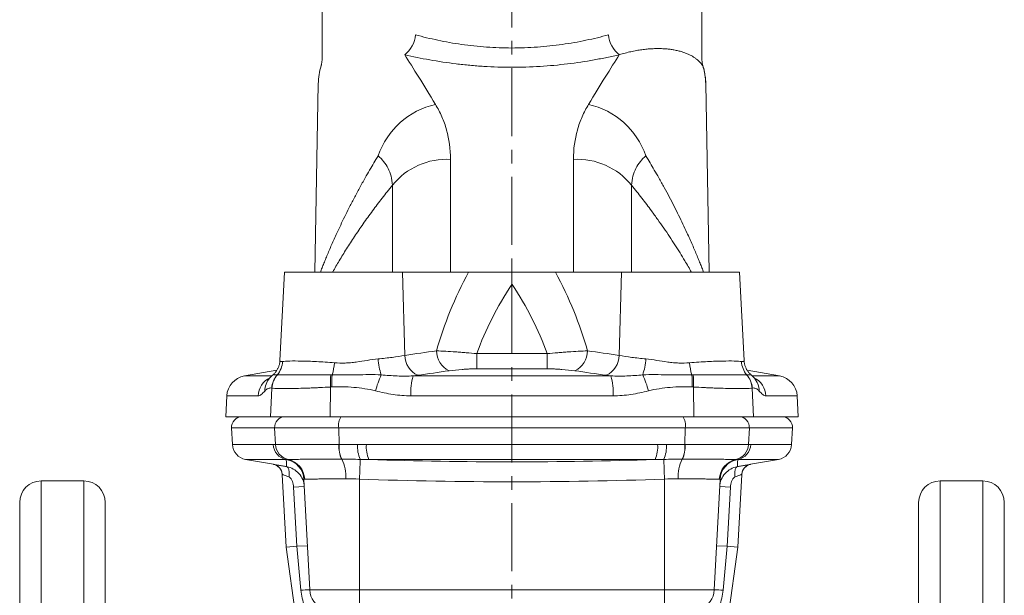
# Model space of a CAD drawing. Units: millimetres. Extents: x 228 to 958, y -98 to 941.
# Drawn here: x 363 to 547, y 627 to 734 of the extents above; entities that cross this region are included whole.
import ezdxf

# ---------------------------------------------------------------- set-up
doc = ezdxf.new("R2010")
doc.units = ezdxf.units.MM
doc.linetypes.add('CENTERX2', pattern=[20.32, 12.7, -2.54, 2.54, -2.54])
doc.layers.add('FORMAT', color=179, linetype='Continuous')
doc.layers.add('SLD-0', color=179, linetype='Continuous')

msp = doc.modelspace()

# ---------------------------------------------------------------- linework, layer by layer
at = {"layer": 'FORMAT', "linetype": 'CENTERX2', "lineweight": 0}
msp.add_line((455.05, 468.62), (455.05, 845.56), dxfattribs=at)
at = {"layer": 'SLD-0', "color": 179, "linetype": 'Continuous', "lineweight": 15}
for p, q in [((419.55, 737.06), (419.55, 726.77)), ((490.55, 726.77), (490.55, 737.06)), ((419.38, 725.59), (419.38, 725.59)), ((490.73, 725.6), (490.73, 725.6)), ((418.85, 722.26), (418.23, 687.06)), ((491.88, 687.06), (491.26, 722.26)), ((412.55, 687.06), (411.69, 670.55)), ((412.55, 687.06), (434.58, 687.06)), ((434.58, 687.06), (446.94, 687.06)), ((475.52, 687.06), (463.17, 687.06)), ((497.55, 687.06), (475.52, 687.06)), ((498.42, 670.55), (497.55, 687.06)), ((411.13, 668.75), (405.06, 667.68)), ((505.05, 667.68), (498.98, 668.74)), ((409.79, 667.31), (409.85, 667.37)), ((500.31, 667.32), (500.26, 667.37)), ((401.76, 663.95), (401.55, 660.06)), ((508.55, 660.06), (508.35, 663.95)), ((401.55, 660.06), (409.91, 660.06)), ((421.08, 660.06), (409.91, 660.06)), ((421.08, 660.06), (489.03, 660.06)), ((489.03, 660.06), (500.2, 660.06)), ((508.55, 660.06), (500.2, 660.06)), ((402.63, 657.95), (402.8, 654.87)), ((507.31, 654.87), (507.48, 657.95)), ((405.27, 652.07), (410.46, 651.16)), ((499.65, 651.16), (504.84, 652.07)), ((375.05, 648.06), (367.05, 648.06)), ((412.11, 649.29), (412.83, 635.67)), ((417.25, 627.7), (416.17, 648.33)), ((492.86, 627.7), (493.94, 648.33)), ((498, 649.29), (497.28, 635.67)), ((543.05, 648.06), (535.05, 648.06)), ((363.05, 538.06), (363.05, 644.06)), ((379.05, 644.06), (379.05, 447.04)), ((531.05, 644.06), (531.05, 447.04)), ((547.05, 538.06), (547.05, 644.06)), ((412.83, 635.67), (414.82, 635.86)), ((412.83, 635.67), (417.63, 601.47)), ((497.28, 635.67), (492.48, 601.47)), ((497.28, 635.67), (495.29, 635.86))]:
    msp.add_line(p, q, dxfattribs=at)
at = {"layer": 'SLD-0', "color": 8, "linetype": 'Continuous', "lineweight": 0}
for p, q in [((443.57, 687.06), (443.57, 708.12)), ((466.53, 687.06), (466.53, 708.12)), ((432.71, 703.3), (432.71, 687.06)), ((477.4, 703.3), (477.4, 687.06)), ((435.05, 671.52), (434.58, 687.06)), ((475.06, 671.52), (475.52, 687.06)), ((405.06, 667.68), (410.14, 667.68)), ((436.59, 667.68), (473.52, 667.68)), ((505.05, 667.68), (499.97, 667.68)), ((409.91, 660.06), (410.18, 665.4)), ((421.08, 660.06), (421.15, 665.6)), ((489.03, 660.06), (488.96, 665.6)), ((500.2, 660.06), (499.93, 665.4)), ((407.6, 663.95), (401.76, 663.95)), ((473.95, 663.95), (436.16, 663.95)), ((502.51, 663.95), (508.35, 663.95)), ((410.7, 657.95), (402.63, 657.95)), ((410.7, 657.95), (422.69, 657.95)), ((410.85, 654.87), (410.7, 657.95)), ((422.69, 657.95), (487.42, 657.95)), ((422.73, 654.84), (422.69, 657.95)), ((487.38, 654.84), (487.42, 657.95)), ((499.41, 657.95), (487.42, 657.95)), ((499.25, 654.87), (499.41, 657.95)), ((499.41, 657.95), (507.48, 657.95)), ((402.8, 654.87), (410.43, 654.87)), ((482.27, 654.87), (427.84, 654.87)), ((507.31, 654.87), (499.68, 654.87)), ((412.86, 652.07), (405.27, 652.07)), ((426.66, 651.23), (426.67, 651.43)), ((426.67, 651.61), (426.68, 651.77)), ((426.67, 651.43), (426.67, 651.61)), ((426.68, 651.9), (426.69, 652.01)), ((426.68, 651.77), (426.68, 651.9)), ((426.69, 652.01), (426.69, 652.09)), ((428.31, 652.07), (481.8, 652.07)), ((483.42, 652.01), (483.42, 652.09)), ((483.43, 651.9), (483.42, 652.01)), ((483.43, 651.77), (483.43, 651.9)), ((483.44, 651.61), (483.43, 651.77)), ((483.44, 651.43), (483.44, 651.61)), ((483.45, 651.23), (483.44, 651.43)), ((497.25, 652.07), (504.84, 652.07)), ((410.47, 651.16), (410.46, 651.16)), ((412.94, 650.73), (413.02, 650.7)), ((413.02, 650.7), (413.1, 650.64)), ((413.1, 650.64), (413.17, 650.57)), ((413.17, 650.57), (413.23, 650.47)), ((413.23, 650.47), (413.29, 650.34)), ((413.29, 650.34), (413.33, 650.2)), ((413.33, 650.2), (413.37, 650.03)), ((413.37, 650.03), (413.39, 649.86)), ((413.39, 649.86), (413.41, 649.66)), ((413.41, 649.66), (413.41, 649.46)), ((426.59, 649.36), (426.6, 649.66)), ((426.6, 649.66), (426.61, 649.96)), ((426.61, 649.96), (426.62, 650.24)), ((426.62, 650.24), (426.63, 650.52)), ((426.63, 650.52), (426.64, 650.77)), ((426.64, 650.77), (426.65, 651.01)), ((426.65, 651.01), (426.66, 651.23)), ((483.46, 651.01), (483.45, 651.23)), ((483.47, 650.77), (483.46, 651.01)), ((483.48, 650.52), (483.47, 650.77)), ((483.49, 650.24), (483.48, 650.52)), ((483.5, 649.96), (483.49, 650.24)), ((483.51, 649.66), (483.5, 649.96)), ((483.52, 649.36), (483.51, 649.66)), ((496.7, 649.66), (496.69, 649.46)), ((496.71, 649.86), (496.7, 649.66)), ((496.74, 650.03), (496.71, 649.86)), ((496.78, 650.2), (496.74, 650.03)), ((496.82, 650.34), (496.78, 650.2)), ((496.88, 650.47), (496.82, 650.34)), ((496.94, 650.57), (496.88, 650.47)), ((497.01, 650.64), (496.94, 650.57)), ((497.09, 650.7), (497.01, 650.64)), ((497.17, 650.73), (497.09, 650.7)), ((499.64, 651.16), (499.65, 651.16)), ((367.05, 648.06), (367.05, 539.55)), ((375.05, 539.55), (375.05, 648.06)), ((413.39, 649.02), (413.37, 648.8)), ((413.41, 649.24), (413.39, 649.02)), ((413.41, 649.46), (413.41, 649.24)), ((426.55, 648.4), (426.57, 648.72)), ((426.55, 627.7), (426.55, 648.4)), ((426.57, 648.72), (426.58, 649.04)), ((426.58, 649.04), (426.59, 649.36)), ((483.53, 649.04), (483.52, 649.36)), ((483.54, 648.72), (483.53, 649.04)), ((483.55, 648.4), (483.54, 648.72)), ((483.55, 627.7), (483.55, 648.4)), ((496.69, 649.46), (496.7, 649.24)), ((496.7, 649.24), (496.72, 649.02)), ((496.72, 649.02), (496.74, 648.8)), ((535.05, 539.55), (535.05, 648.06)), ((543.05, 648.06), (543.05, 539.55)), ((416.24, 647), (414.24, 646.89)), ((414.82, 635.86), (414.24, 646.89)), ((493.87, 647), (495.87, 646.89)), ((495.29, 635.86), (495.87, 646.89)), ((416.82, 635.96), (414.82, 635.86)), ((414.82, 635.86), (415.61, 627.65)), ((493.29, 635.96), (495.29, 635.86)), ((495.29, 635.86), (494.5, 627.65)), ((426.55, 627.7), (417.25, 627.7)), ((483.55, 627.7), (426.55, 627.7)), ((426.55, 627.7), (426.55, 624.15)), ((483.55, 627.7), (492.86, 627.7)), ((483.55, 627.7), (483.55, 624.15))]:
    msp.add_line(p, q, dxfattribs=at)
for centre, radius, start, end in [((431.58, 731.95), 5.48, 308.5729, 353.9378), ((478.53, 731.95), 5.48, 186.0622, 231.4271), ((444.04, 703.96), 14.81, 102.8284, 160.9505), ((466.07, 703.96), 14.81, 19.0495, 77.1716), ((442.85, 695.09), 13.05, 86.8296, 141.0033), ((467.26, 695.09), 13.05, 38.9967, 93.1704), ((445.08, 672.37), 4.14, 180.0645, 244.3879), ((830.11, 675), 381.66, 180.4746, 180.8999), ((80, 675), 381.66, 359.1001, 359.5254), ((465.03, 672.37), 4.14, 295.6121, 359.9355), ((408.13, 670.53), 4.04, 319.1342, 357.701), ((411.38, 670.86), 10.51, 343.5049, 356.0069), ((441.19, 671.48), 11.17, 183.2322, 198.8809), ((439.2, 671.54), 4.15, 180.2855, 244.7558), ((470.91, 671.54), 4.15, 295.2442, 359.7145), ((468.91, 671.48), 11.17, 341.1191, 356.7678), ((498.73, 670.86), 10.51, 183.9931, 196.4951), ((501.98, 670.53), 4.04, 182.299, 220.8658), ((411.6, 663.75), 4, 116.4651, 177.2312), ((412.58, 664.82), 3.73, 138.2667, 179.6499), ((414.21, 665.18), 4.06, 138.2224, 176.7712), ((414.25, 665.16), 4.07, 137.9646, 176.5921), ((434.83, 666.57), 13.72, 174.5552, 184.0575), ((435.24, 666.26), 13.87, 173.3261, 182.6485), ((444.19, 661.38), 15.04, 154.4313, 166.5178), ((446.97, 664.59), 10.83, 163.4332, 183.3923), ((463.14, 664.59), 10.83, 356.6077, 16.5668), ((465.92, 661.38), 15.04, 13.4822, 25.5687), ((474.87, 666.26), 13.87, 357.3515, 6.6739), ((475.28, 666.57), 13.72, 355.9425, 5.4448), ((495.86, 665.16), 4.07, 3.4079, 42.0354), ((495.9, 665.18), 4.06, 3.2288, 41.7776), ((498.51, 663.75), 4, 2.7688, 63.5349), ((497.53, 664.82), 3.73, 0.3489, 42.0152), ((412.67, 658.08), 1.98, 90.6294, 183.5353), ((425.4, 658.48), 2.76, 144.9695, 190.934), ((484.71, 658.48), 2.76, 349.066, 35.0305), ((497.43, 658.08), 1.98, 356.4647, 89.3706), ((413.41, 655), 2.98, 182.5369, 259.3672), ((413.83, 655), 2.98, 182.5225, 257.6198), ((413.83, 655), 2.98, 182.5198, 257.6161), ((428.34, 654.43), 5.63, 175.8005, 204.3865), ((428.36, 654.43), 5.63, 175.822, 204.39), ((432.06, 654.49), 5.88, 176.357, 204.0475), ((433.55, 654.39), 5.73, 175.1748, 203.8429), ((476.56, 654.39), 5.73, 336.1571, 4.8252), ((478.05, 654.49), 5.88, 335.9525, 3.643), ((481.75, 654.43), 5.63, 335.61, 4.178), ((481.77, 654.43), 5.63, 335.6135, 4.1995), ((496.28, 655), 2.98, 282.3839, 357.4802), ((496.28, 655), 2.98, 282.3802, 357.4775), ((496.7, 655), 2.98, 280.6328, 357.4631), ((412.18, 648.12), 4, 3.0124, 80.2135), ((412.35, 648.19), 3.98, 2.6833, 77.7717), ((416.96, 648.93), 7.03, 356.1637, 26.88), ((493.14, 648.93), 7.03, 153.12, 183.8363), ((497.76, 648.19), 3.98, 102.2283, 177.3167), ((497.93, 648.12), 4, 99.7865, 176.9876), ((410.12, 649.19), 2, 55.4958, 80), ((499.99, 649.19), 2, 100, 124.5572), ((417.22, 603.79), 23.91, 89.936, 93.8696), ((492.89, 603.79), 23.91, 86.1304, 90.064)]:
    msp.add_arc(centre, radius, start, end, dxfattribs=at)
at = {"layer": 'SLD-0', "color": 179, "linetype": 'Continuous', "lineweight": 15}
for centre, radius, start, end in [((430.85, 722.06), 12, 162.862, 179.0103), ((479.26, 722.06), 12, 0.9897, 17.1764), ((405.75, 663.74), 4, 100, 177), ((504.36, 663.74), 4, 3, 80), ((404.63, 658.06), 2, 90, 183), ((505.48, 658.06), 2, 357, 90), ((405.79, 655.03), 3, 183, 260), ((504.32, 655.03), 3, 280, 357), ((410.12, 649.19), 2, 3, 79.9959), ((410.12, 649.19), 2, 3, 55.4958), ((499.99, 649.19), 2, 99.9952, 177), ((499.99, 649.19), 2, 124.5572, 177), ((367.05, 644.06), 4, 90, 180), ((375.05, 644.06), 4, 0, 90), ((535.05, 644.06), 4, 90, 180), ((543.05, 644.06), 4, 0, 90), ((421.24, 627.91), 4, 183, 250), ((488.86, 627.91), 4, 290, 357)]:
    msp.add_arc(centre, radius, start, end, dxfattribs=at)
at = {"layer": 'SLD-0', "color": 8, "linetype": 'Continuous', "lineweight": 0}
for centre, major_axis, ratio, start_param, end_param in [((578.57, 647.43), (139.99, -12.11), 0.694671, 2.849238, 3.008243), ((331.54, 647.43), (139.99, 12.11), 0.694671, 0.13335, 0.292354), ((585.44, 648.06), (140.14, -8.76), 0.610469, 2.802603, 2.963455), ((324.67, 648.06), (140.14, 8.76), 0.610469, 0.178137, 0.33899)]:
    msp.add_ellipse(centre, major_axis=major_axis, ratio=ratio, start_param=start_param, end_param=end_param, dxfattribs=at)
for points, knots in [([(437.03, 731.38), (438.38, 731.02), (439.77, 730.68), (442.63, 730.08), (444.11, 729.82), (446.39, 729.49), (447.17, 729.4), (448.73, 729.23), (449.51, 729.16), (451.86, 728.99), (453.44, 728.93), (455.81, 728.93), (456.61, 728.94), (458.2, 729), (459, 729.04), (461.37, 729.21), (462.92, 729.38), (465.95, 729.81), (467.43, 730.07), (470.33, 730.68), (471.73, 731.02), (473.08, 731.38)], [0, 0, 0, 0, 0.125, 0.125, 0.25, 0.25, 0.3125, 0.3125, 0.375, 0.375, 0.5, 0.5, 0.5625, 0.5625, 0.625, 0.625, 0.75, 0.75, 0.875, 0.875, 1, 1, 1, 1]), ([(490.73, 725.6), (490.73, 725.6), (490.72, 725.6), (490.67, 725.67), (490.56, 725.82), (490.39, 726.03), (490.16, 726.28), (489.87, 726.57), (489.53, 726.86), (489.12, 727.16), (488.65, 727.45), (488.11, 727.72), (487.51, 727.98), (486.85, 728.21), (486.12, 728.41), (485.37, 728.57), (484.61, 728.69), (483.83, 728.77), (483.01, 728.82), (482.14, 728.83), (481.24, 728.8), (480.3, 728.73), (479.32, 728.62), (478.31, 728.46), (477.27, 728.25), (476.21, 728), (475.48, 727.78), (475.11, 727.67)], [0, 0, 0, 0, 0.027122, 0.062003, 0.104685, 0.147433, 0.190241, 0.233078, 0.275889, 0.318614, 0.362592, 0.406654, 0.45075, 0.494833, 0.538867, 0.582825, 0.620862, 0.658979, 0.697129, 0.735269, 0.773365, 0.811389, 0.849067, 0.886819, 0.924591, 0.962332, 1, 1, 1, 1]), ([(440.75, 718.4), (439.64, 720.25), (438.6, 721.94), (436.67, 725.04), (435.79, 726.43), (435, 727.67)], [0, 0, 0, 0, 0.5, 0.5, 1, 1, 1, 1]), ([(475.11, 727.67), (474.35, 727.5), (473.58, 727.33), (472.01, 727.01), (471.21, 726.86), (468.78, 726.42), (467.13, 726.17), (463.76, 725.76), (462.05, 725.6), (459.42, 725.44), (458.54, 725.4), (456.78, 725.34), (455.9, 725.33), (453.27, 725.33), (451.53, 725.39), (448.92, 725.55), (448.05, 725.62), (446.32, 725.78), (445.46, 725.87), (442.92, 726.18), (441.28, 726.43), (438.07, 727), (436.51, 727.32), (435, 727.67)], [0, 0, 0, 0, 0.0625, 0.0625, 0.125, 0.125, 0.25, 0.25, 0.375, 0.375, 0.4375, 0.4375, 0.5, 0.5, 0.625, 0.625, 0.6875, 0.6875, 0.75, 0.75, 0.875, 0.875, 1, 1, 1, 1]), ([(469.36, 718.4), (470.47, 720.25), (471.51, 721.94), (473.44, 725.04), (474.32, 726.43), (475.11, 727.67)], [0, 0, 0, 0, 0.5, 0.5, 1, 1, 1, 1]), ([(443.57, 708.12), (443.57, 710.07), (443.31, 711.89), (442.59, 714.46), (442.29, 715.29), (441.59, 716.9), (441.19, 717.66), (440.75, 718.4)], [0, 0, 0, 0, 0.5, 0.5, 0.75, 0.75, 1, 1, 1, 1]), ([(466.53, 708.12), (466.53, 710.07), (466.8, 711.89), (467.52, 714.46), (467.82, 715.29), (468.52, 716.9), (468.92, 717.66), (469.36, 718.4)], [0, 0, 0, 0, 0.5, 0.5, 0.75, 0.75, 1, 1, 1, 1]), ([(419.25, 687.06), (419.3, 687.19), (419.44, 687.57), (419.72, 688.28), (420.08, 689.17), (420.47, 690.12), (420.89, 691.12), (421.34, 692.16), (421.82, 693.23), (422.38, 694.46), (423.03, 695.86), (423.78, 697.42), (424.62, 699.09), (425.54, 700.87), (426.55, 702.76), (427.52, 704.51), (428.42, 706.08), (429.23, 707.46), (429.77, 708.35), (430.04, 708.8)], [0, 0, 0, 0, 0.027783, 0.079863, 0.131956, 0.184014, 0.235965, 0.287934, 0.339908, 0.391866, 0.461086, 0.530319, 0.599543, 0.677777, 0.756022, 0.834258, 0.893283, 0.946641, 1, 1, 1, 1]), ([(430.04, 708.8), (430.41, 708.47), (430.76, 708.11), (431.38, 707.33), (431.66, 706.9), (432.36, 705.54), (432.66, 704.51), (432.71, 703.3)], [0, 0, 0, 0, 0.25, 0.25, 0.5, 0.5, 1, 1, 1, 1]), ([(480.07, 708.8), (479.7, 708.47), (479.35, 708.11), (478.73, 707.33), (478.45, 706.9), (477.75, 705.54), (477.45, 704.51), (477.4, 703.3)], [0, 0, 0, 0, 0.25, 0.25, 0.5, 0.5, 1, 1, 1, 1]), ([(490.86, 687.06), (490.81, 687.19), (490.67, 687.57), (490.39, 688.28), (490.03, 689.16), (489.64, 690.11), (489.22, 691.1), (488.77, 692.16), (488.28, 693.26), (487.69, 694.56), (487, 696.03), (486.2, 697.68), (485.35, 699.37), (484.45, 701.1), (483.5, 702.87), (482.56, 704.55), (481.68, 706.08), (480.88, 707.46), (480.34, 708.35), (480.07, 708.8)], [0, 0, 0, 0, 0.027662, 0.079585, 0.131487, 0.183392, 0.235284, 0.287176, 0.341512, 0.395848, 0.468667, 0.541488, 0.614441, 0.68711, 0.760684, 0.834258, 0.893283, 0.946641, 1, 1, 1, 1]), ([(432.71, 703.3), (432.39, 702.9), (431.74, 702.09), (430.79, 700.89), (429.88, 699.7), (428.98, 698.5), (428.1, 697.29), (427.24, 696.08), (426.41, 694.89), (425.62, 693.71), (424.86, 692.55), (424.13, 691.41), (423.43, 690.29), (422.77, 689.2), (422.15, 688.15), (421.74, 687.43), (421.54, 687.08), (421.53, 687.06)], [0, 0, 0, 0, 0.06897, 0.13794, 0.206975, 0.27601, 0.347798, 0.419585, 0.491457, 0.56333, 0.635107, 0.70691, 0.77953, 0.85218, 0.923226, 0.994307, 1, 1, 1, 1]), ([(477.4, 703.3), (477.72, 702.9), (478.37, 702.09), (479.31, 700.89), (480.23, 699.7), (481.23, 698.36), (482.3, 696.89), (483.43, 695.28), (484.5, 693.71), (485.51, 692.16), (486.46, 690.65), (487.28, 689.3), (487.99, 688.1), (488.39, 687.41), (488.58, 687.06)], [0, 0, 0, 0, 0.068979, 0.137958, 0.207002, 0.276047, 0.371828, 0.467622, 0.563401, 0.659693, 0.756, 0.852287, 0.926145, 1, 1, 1, 1]), ([(448.47, 671.84), (447.79, 671.9), (447.13, 671.96), (446.14, 672.04), (445.81, 672.07), (445.16, 672.12), (444.84, 672.14), (443.88, 672.21), (443.26, 672.25), (442.07, 672.32), (441.49, 672.34), (440.94, 672.37)], [0, 0, 0, 0, 0.25, 0.25, 0.375, 0.375, 0.5, 0.5, 0.75, 0.75, 1, 1, 1, 1]), ([(461.64, 671.84), (462.31, 671.9), (462.98, 671.96), (463.97, 672.04), (464.29, 672.07), (464.95, 672.12), (465.27, 672.14), (466.23, 672.21), (466.85, 672.25), (468.04, 672.32), (468.62, 672.34), (469.17, 672.37)], [0, 0, 0, 0, 0.25, 0.25, 0.375, 0.375, 0.5, 0.5, 0.75, 0.75, 1, 1, 1, 1]), ([(412.16, 670.37), (412.1, 670.36), (411.97, 670.35), (411.83, 670.36), (411.74, 670.41), (411.69, 670.48), (411.69, 670.53), (411.69, 670.55)], [0, 0, 0, 0, 0.211661, 0.423576, 0.635262, 0.855045, 1, 1, 1, 1]), ([(421.87, 670.13), (421.28, 670.18), (420.7, 670.22), (419.59, 670.29), (419.05, 670.32), (418.02, 670.38), (417.53, 670.4), (416.58, 670.43), (416.13, 670.44), (414.86, 670.47), (414.14, 670.47), (413.39, 670.45), (413.25, 670.45), (412.98, 670.44), (412.86, 670.43), (412.51, 670.41), (412.32, 670.39), (412.16, 670.37)], [0, 0, 0, 0, 0.125, 0.125, 0.25, 0.25, 0.375, 0.375, 0.5, 0.5, 0.75, 0.75, 0.8125, 0.8125, 0.875, 0.875, 1, 1, 1, 1]), ([(430.04, 670.85), (429.36, 670.79), (428.68, 670.69), (427.32, 670.48), (426.64, 670.36), (425.6, 670.22), (425.25, 670.18), (424.56, 670.12), (424.22, 670.09), (423.2, 670.05), (422.53, 670.07), (421.87, 670.13)], [0, 0, 0, 0, 0.25, 0.25, 0.5, 0.5, 0.625, 0.625, 0.75, 0.75, 1, 1, 1, 1]), ([(435.05, 671.52), (434.29, 671.38), (433.5, 671.26), (431.83, 671.03), (430.95, 670.94), (430.04, 670.85)], [0, 0, 0, 0, 0.5, 0.5, 1, 1, 1, 1]), ([(475.06, 671.52), (475.82, 671.38), (476.61, 671.26), (478.28, 671.03), (479.16, 670.94), (480.07, 670.85)], [0, 0, 0, 0, 0.5, 0.5, 1, 1, 1, 1]), ([(480.07, 670.85), (480.74, 670.79), (481.42, 670.69), (482.79, 670.48), (483.47, 670.36), (484.51, 670.22), (484.86, 670.18), (485.55, 670.12), (485.89, 670.09), (486.91, 670.05), (487.58, 670.07), (488.24, 670.13)], [0, 0, 0, 0, 0.25, 0.25, 0.5, 0.5, 0.625, 0.625, 0.75, 0.75, 1, 1, 1, 1]), ([(488.24, 670.13), (488.83, 670.18), (489.41, 670.22), (490.52, 670.29), (491.06, 670.32), (492.09, 670.38), (492.58, 670.4), (493.53, 670.43), (493.98, 670.44), (495.25, 670.47), (495.97, 670.47), (496.72, 670.45), (496.86, 670.45), (497.13, 670.44), (497.25, 670.43), (497.6, 670.41), (497.79, 670.39), (497.95, 670.37)], [0, 0, 0, 0, 0.125, 0.125, 0.25, 0.25, 0.375, 0.375, 0.5, 0.5, 0.75, 0.75, 0.8125, 0.8125, 0.875, 0.875, 1, 1, 1, 1]), ([(497.95, 670.37), (498.01, 670.36), (498.14, 670.35), (498.28, 670.36), (498.37, 670.41), (498.42, 670.48), (498.42, 670.53), (498.41, 670.55)], [0, 0, 0, 0, 0.211661, 0.423576, 0.635262, 0.855045, 1, 1, 1, 1]), ([(443.29, 668.64), (444.05, 668.74), (444.87, 668.83), (445.98, 668.91), (446.2, 668.92), (446.65, 668.95), (446.88, 668.96), (447.57, 668.99), (448.03, 669), (448.5, 669)], [0, 0, 0, 0, 0.5, 0.5, 0.625, 0.625, 0.75, 0.75, 1, 1, 1, 1]), ([(466.82, 668.64), (466.06, 668.74), (465.24, 668.83), (464.13, 668.91), (463.91, 668.92), (463.46, 668.95), (463.23, 668.96), (462.54, 668.99), (462.08, 669), (461.61, 669)], [0, 0, 0, 0, 0.5, 0.5, 0.625, 0.625, 0.75, 0.75, 1, 1, 1, 1]), ([(411.18, 667.89), (411.09, 667.89), (410.91, 667.89), (410.71, 667.89), (410.55, 667.9), (410.43, 667.9), (410.4, 667.89), (410.39, 667.89)], [0, 0, 0, 0, 0.199914, 0.399907, 0.599817, 0.803137, 1, 1, 1, 1]), ([(421.18, 667.88), (419.96, 667.89), (418.81, 667.89), (417.47, 667.89), (417.21, 667.89), (416.69, 667.89), (416.44, 667.89), (415.7, 667.89), (415.24, 667.89), (414.38, 667.89), (413.98, 667.89), (413.42, 667.89), (413.24, 667.89), (412.9, 667.89), (412.74, 667.89), (411.99, 667.89), (411.53, 667.89), (411.22, 667.89)], [0, 0, 0, 0, 0.25, 0.25, 0.3125, 0.3125, 0.375, 0.375, 0.5, 0.5, 0.625, 0.625, 0.6875, 0.6875, 0.75, 0.75, 1, 1, 1, 1]), ([(430.63, 667.87), (429.85, 667.91), (429.08, 667.92), (427.54, 667.92), (426.77, 667.9), (425.24, 667.88), (424.48, 667.87), (422.96, 667.86), (422.21, 667.86), (421.46, 667.87)], [0, 0, 0, 0, 0.25, 0.25, 0.5, 0.5, 0.75, 0.75, 1, 1, 1, 1]), ([(436.59, 667.68), (435.6, 667.62), (434.61, 667.63), (432.62, 667.71), (431.63, 667.78), (430.63, 667.87)], [0, 0, 0, 0, 0.5, 0.5, 1, 1, 1, 1]), ([(473.52, 667.68), (474.51, 667.62), (475.5, 667.63), (477.49, 667.71), (478.48, 667.78), (479.48, 667.87)], [0, 0, 0, 0, 0.5, 0.5, 1, 1, 1, 1]), ([(479.48, 667.87), (480.26, 667.91), (481.03, 667.92), (482.57, 667.92), (483.34, 667.9), (484.87, 667.88), (485.63, 667.87), (487.15, 667.86), (487.9, 667.86), (488.65, 667.87)], [0, 0, 0, 0, 0.25, 0.25, 0.5, 0.5, 0.75, 0.75, 1, 1, 1, 1]), ([(488.93, 667.88), (490.15, 667.89), (491.29, 667.89), (492.63, 667.89), (492.9, 667.89), (493.42, 667.89), (493.67, 667.89), (494.4, 667.89), (494.87, 667.89), (495.73, 667.89), (496.13, 667.89), (496.69, 667.89), (496.87, 667.89), (497.21, 667.89), (497.37, 667.89), (498.12, 667.89), (498.58, 667.89), (498.89, 667.89)], [0, 0, 0, 0, 0.25, 0.25, 0.3125, 0.3125, 0.375, 0.375, 0.5, 0.5, 0.625, 0.625, 0.6875, 0.6875, 0.75, 0.75, 1, 1, 1, 1]), ([(498.93, 667.89), (499.02, 667.89), (499.19, 667.89), (499.4, 667.89), (499.56, 667.9), (499.68, 667.9), (499.7, 667.89), (499.72, 667.89)], [0, 0, 0, 0, 0.199912, 0.399903, 0.59981, 0.803128, 1, 1, 1, 1]), ([(407.6, 663.95), (407.8, 663.95), (408, 664.05), (408.41, 664.38), (408.63, 664.61), (408.84, 664.84)], [0, 0, 0, 0, 0.5, 0.5, 1, 1, 1, 1]), ([(408.84, 664.84), (408.95, 664.96), (409.06, 665.06), (409.27, 665.21), (409.38, 665.27), (409.71, 665.41), (409.93, 665.44), (410.15, 665.41)], [0, 0, 0, 0, 0.25, 0.25, 0.5, 0.5, 1, 1, 1, 1]), ([(410.18, 665.4), (410.32, 665.38), (410.51, 665.36), (410.86, 665.34), (410.99, 665.34), (411.28, 665.33), (411.43, 665.32), (412.24, 665.31), (413.05, 665.31), (415, 665.34), (416.09, 665.37), (417.58, 665.43), (417.89, 665.44), (418.52, 665.47), (418.84, 665.48), (419.81, 665.53), (420.47, 665.56), (421.15, 665.6)], [0, 0, 0, 0, 0.125, 0.125, 0.1875, 0.1875, 0.25, 0.25, 0.5, 0.5, 0.75, 0.75, 0.8125, 0.8125, 0.875, 0.875, 1, 1, 1, 1]), ([(421.38, 665.62), (422.76, 665.69), (424.13, 665.66), (426.17, 665.48), (426.85, 665.4), (428.21, 665.18), (428.89, 665.05), (429.57, 664.88)], [0, 0, 0, 0, 0.5, 0.5, 0.75, 0.75, 1, 1, 1, 1]), ([(429.57, 664.88), (430.65, 664.62), (431.73, 664.38), (433.92, 664.04), (435.03, 663.95), (436.16, 663.95)], [0, 0, 0, 0, 0.5, 0.5, 1, 1, 1, 1]), ([(480.54, 664.88), (479.46, 664.62), (478.38, 664.38), (476.19, 664.04), (475.08, 663.95), (473.95, 663.95)], [0, 0, 0, 0, 0.5, 0.5, 1, 1, 1, 1]), ([(488.73, 665.62), (487.35, 665.69), (485.98, 665.66), (483.94, 665.48), (483.26, 665.4), (481.9, 665.18), (481.22, 665.05), (480.54, 664.88)], [0, 0, 0, 0, 0.5, 0.5, 0.75, 0.75, 1, 1, 1, 1]), ([(499.93, 665.4), (499.79, 665.38), (499.6, 665.36), (499.24, 665.34), (499.12, 665.34), (498.83, 665.33), (498.68, 665.32), (497.87, 665.31), (497.06, 665.31), (495.11, 665.34), (494.02, 665.37), (492.53, 665.43), (492.22, 665.44), (491.59, 665.47), (491.27, 665.48), (490.3, 665.53), (489.64, 665.56), (488.96, 665.6)], [0, 0, 0, 0, 0.125, 0.125, 0.1875, 0.1875, 0.25, 0.25, 0.5, 0.5, 0.75, 0.75, 0.8125, 0.8125, 0.875, 0.875, 1, 1, 1, 1]), ([(501.27, 664.84), (501.16, 664.96), (501.05, 665.06), (500.83, 665.21), (500.73, 665.27), (500.4, 665.41), (500.18, 665.44), (499.96, 665.41)], [0, 0, 0, 0, 0.25, 0.25, 0.5, 0.5, 1, 1, 1, 1]), ([(502.51, 663.95), (502.31, 663.95), (502.11, 664.05), (501.7, 664.38), (501.48, 664.61), (501.27, 664.84)], [0, 0, 0, 0, 0.5, 0.5, 1, 1, 1, 1]), ([(422.73, 654.84), (421.26, 654.84), (419.87, 654.85), (417.9, 654.85), (417.27, 654.85), (416.09, 654.85), (415.53, 654.86), (414.48, 654.86), (414, 654.86), (413.12, 654.86), (412.72, 654.86), (411.66, 654.87), (411.16, 654.87), (410.86, 654.87)], [0, 0, 0, 0, 0.25, 0.25, 0.375, 0.375, 0.5, 0.5, 0.625, 0.625, 0.75, 0.75, 1, 1, 1, 1]), ([(487.38, 654.84), (488.85, 654.84), (490.24, 654.85), (492.21, 654.85), (492.84, 654.85), (494.02, 654.85), (494.58, 654.86), (495.63, 654.86), (496.11, 654.86), (496.99, 654.86), (497.39, 654.86), (498.45, 654.87), (498.95, 654.87), (499.25, 654.87)], [0, 0, 0, 0, 0.25, 0.25, 0.375, 0.375, 0.5, 0.5, 0.625, 0.625, 0.75, 0.75, 1, 1, 1, 1]), ([(413.19, 652.09), (413.44, 652.09), (413.86, 652.09), (414.74, 652.09), (415.07, 652.09), (415.81, 652.1), (416.22, 652.1), (417.55, 652.1), (418.55, 652.1), (420.78, 652.1), (421.96, 652.1), (423.22, 652.1)], [0, 0, 0, 0, 0.25, 0.25, 0.375, 0.375, 0.5, 0.5, 0.75, 0.75, 1, 1, 1, 1]), ([(481.8, 652.07), (472.89, 651.77), (463.97, 651.62), (446.14, 651.62), (437.22, 651.77), (428.31, 652.07)], [0, 0, 0, 0, 0.5, 0.5, 1, 1, 1, 1]), ([(496.91, 652.09), (496.67, 652.09), (496.25, 652.09), (495.37, 652.09), (495.04, 652.09), (494.3, 652.1), (493.89, 652.1), (492.56, 652.1), (491.56, 652.1), (489.33, 652.1), (488.14, 652.1), (486.89, 652.1)], [0, 0, 0, 0, 0.25, 0.25, 0.375, 0.375, 0.5, 0.5, 0.75, 0.75, 1, 1, 1, 1]), ([(412.11, 649.29), (412.11, 649.29), (412.15, 649.28), (412.27, 649.23), (412.36, 649.2), (412.58, 649.11), (412.72, 649.05), (413.02, 648.93), (413.19, 648.87), (413.37, 648.8)], [0, 0, 0, 0, 0.25, 0.25, 0.5, 0.5, 0.75, 0.75, 1, 1, 1, 1]), ([(413.37, 648.8), (413.53, 648.73), (413.66, 648.6), (413.88, 648.3), (413.96, 648.14), (414.09, 647.8), (414.14, 647.62), (414.21, 647.26), (414.23, 647.08), (414.24, 646.89)], [0, 0, 0, 0, 0.25, 0.25, 0.5, 0.5, 0.75, 0.75, 1, 1, 1, 1]), ([(416.33, 648.38), (416.42, 648.38), (416.54, 648.38), (416.86, 648.39), (417.05, 648.39), (417.49, 648.4), (417.74, 648.4), (418.16, 648.41), (418.31, 648.41), (418.62, 648.41), (418.78, 648.42), (419.29, 648.42), (419.65, 648.42), (420.41, 648.43), (420.83, 648.43), (422.1, 648.44), (423.01, 648.45), (423.98, 648.46)], [0, 0, 0, 0, 0.125, 0.125, 0.25, 0.25, 0.375, 0.375, 0.4375, 0.4375, 0.5, 0.5, 0.625, 0.625, 0.75, 0.75, 1, 1, 1, 1]), ([(426.55, 648.4), (436.05, 648.06), (445.55, 647.89), (464.56, 647.89), (474.06, 648.06), (483.55, 648.4)], [0, 0, 0, 0, 0.5, 0.5, 1, 1, 1, 1]), ([(493.78, 648.38), (493.69, 648.38), (493.57, 648.38), (493.25, 648.39), (493.06, 648.39), (492.62, 648.4), (492.37, 648.4), (491.95, 648.41), (491.8, 648.41), (491.49, 648.41), (491.33, 648.42), (490.82, 648.42), (490.46, 648.42), (489.7, 648.43), (489.28, 648.43), (488.01, 648.44), (487.1, 648.45), (486.13, 648.46)], [0, 0, 0, 0, 0.125, 0.125, 0.25, 0.25, 0.375, 0.375, 0.4375, 0.4375, 0.5, 0.5, 0.625, 0.625, 0.75, 0.75, 1, 1, 1, 1]), ([(496.74, 648.8), (496.58, 648.73), (496.45, 648.6), (496.23, 648.3), (496.15, 648.14), (496.02, 647.8), (495.97, 647.62), (495.9, 647.26), (495.88, 647.08), (495.87, 646.89)], [0, 0, 0, 0, 0.25, 0.25, 0.5, 0.5, 0.75, 0.75, 1, 1, 1, 1]), ([(498, 649.29), (498, 649.29), (497.96, 649.28), (497.84, 649.23), (497.75, 649.2), (497.52, 649.11), (497.39, 649.05), (497.09, 648.93), (496.92, 648.87), (496.74, 648.8)], [0, 0, 0, 0, 0.25, 0.25, 0.5, 0.5, 0.75, 0.75, 1, 1, 1, 1]), ([(415.61, 627.65), (415.66, 627.14), (415.74, 626.63), (415.97, 625.64), (416.11, 625.15), (416.3, 624.67)], [0, 0, 0, 0, 0.5, 0.5, 1, 1, 1, 1]), ([(494.5, 627.65), (494.45, 627.14), (494.37, 626.63), (494.14, 625.64), (494, 625.15), (493.81, 624.67)], [0, 0, 0, 0, 0.5, 0.5, 1, 1, 1, 1])]:
    msp.add_open_spline(points, degree=3, knots=knots, dxfattribs=at)
at = {"layer": 'SLD-0', "color": 179, "linetype": 'Continuous', "lineweight": 15}
for points, knots in [([(419.55, 726.77), (419.55, 726.75), (419.56, 726.65), (419.55, 726.48), (419.52, 726.25), (419.49, 726.02), (419.44, 725.81), (419.4, 725.67), (419.38, 725.6), (419.38, 725.59)], [0, 0, 0, 0, 0.041899, 0.243905, 0.440756, 0.631615, 0.815265, 0.989728, 1, 1, 1, 1]), ([(490.73, 725.6), (490.73, 725.61), (490.7, 725.7), (490.66, 725.86), (490.61, 726.1), (490.57, 726.35), (490.56, 726.58), (490.56, 726.72), (490.56, 726.77)], [0, 0, 0, 0, 0.029124, 0.225645, 0.432313, 0.647349, 0.868277, 1, 1, 1, 1]), ([(491.26, 722.26), (491.26, 722.33), (491.26, 722.56), (491.23, 722.95), (491.19, 723.43), (491.12, 723.91), (491.04, 724.38), (490.94, 724.85), (490.83, 725.26), (490.75, 725.51), (490.72, 725.6)], [0, 0, 0, 0, 0.060796, 0.202347, 0.34405, 0.485884, 0.627829, 0.769871, 0.911998, 1, 1, 1, 1]), ([(455.05, 687.06), (454.33, 687.06), (453.61, 687.06), (452.55, 687.06), (452.2, 687.06), (451.5, 687.06), (451.15, 687.06), (449.44, 687.06), (448.15, 687.06), (446.94, 687.06)], [0, 0, 0, 0, 0.25, 0.25, 0.375, 0.375, 0.5, 0.5, 1, 1, 1, 1]), ([(455.05, 687.06), (455.78, 687.06), (456.5, 687.06), (457.56, 687.06), (457.91, 687.06), (458.61, 687.06), (458.96, 687.06), (460.67, 687.06), (461.96, 687.06), (463.17, 687.06)], [0, 0, 0, 0, 0.25, 0.25, 0.375, 0.375, 0.5, 0.5, 1, 1, 1, 1]), ([(411.69, 670.55), (411.69, 670.54), (411.69, 670.43), (411.66, 670.23), (411.62, 669.96), (411.55, 669.7), (411.47, 669.44), (411.37, 669.2), (411.26, 668.97), (411.13, 668.75), (410.99, 668.54), (410.85, 668.35), (410.69, 668.17), (410.54, 668.02), (410.44, 667.93), (410.39, 667.89)], [0, 0, 0, 0, 0.014012, 0.097896, 0.181445, 0.264704, 0.347722, 0.430558, 0.513282, 0.595987, 0.67879, 0.761843, 0.845337, 0.92951, 1, 1, 1, 1]), ([(499.72, 667.89), (499.66, 667.94), (499.55, 668.03), (499.39, 668.2), (499.24, 668.38), (499.09, 668.57), (498.96, 668.78), (498.84, 669), (498.73, 669.23), (498.63, 669.48), (498.54, 669.75), (498.48, 670.04), (498.44, 670.31), (498.43, 670.48), (498.42, 670.55)], [0, 0, 0, 0, 0.082467, 0.166539, 0.249879, 0.332707, 0.415192, 0.497457, 0.579583, 0.661619, 0.75265, 0.84346, 0.933739, 1, 1, 1, 1]), ([(410.39, 667.89), (410.36, 667.86), (410.28, 667.79), (410.18, 667.7), (410.11, 667.64), (410.06, 667.59), (409.99, 667.52), (409.91, 667.43), (409.86, 667.38), (409.84, 667.37)], [0, 0, 0, 0, 0.163147, 0.39664, 0.478237, 0.554215, 0.739053, 0.93955, 1, 1, 1, 1]), ([(500.26, 667.37), (500.23, 667.4), (500.16, 667.48), (500.07, 667.57), (500, 667.63), (499.95, 667.69), (499.85, 667.77), (499.78, 667.84), (499.72, 667.89)], [0, 0, 0, 0, 0.179737, 0.367958, 0.537481, 0.617238, 0.704808, 1, 1, 1, 1]), ([(412.94, 650.73), (412.8, 650.75), (412.53, 650.8), (412.14, 650.87), (411.78, 650.93), (411.46, 650.98), (411.18, 651.03), (410.94, 651.08), (410.74, 651.11), (410.6, 651.13), (410.51, 651.15), (410.47, 651.16), (410.47, 651.16), (410.47, 651.16)], [0, 0, 0, 0, 0.099869, 0.200046, 0.299903, 0.399834, 0.500091, 0.600009, 0.69805, 0.796415, 0.894448, 0.961344, 1, 1, 1, 1]), ([(416.24, 647), (416.22, 647.45), (416.12, 647.89), (415.77, 648.73), (415.54, 649.11), (414.93, 649.78), (414.58, 650.06), (413.79, 650.5), (413.38, 650.65), (412.94, 650.73)], [0, 0, 0, 0, 0.25, 0.25, 0.5, 0.5, 0.75, 0.75, 1, 1, 1, 1]), ([(493.87, 647), (493.89, 647.45), (493.99, 647.89), (494.34, 648.73), (494.57, 649.11), (495.18, 649.78), (495.53, 650.06), (496.31, 650.5), (496.73, 650.65), (497.17, 650.73)], [0, 0, 0, 0, 0.25, 0.25, 0.5, 0.5, 0.75, 0.75, 1, 1, 1, 1]), ([(497.17, 650.73), (497.31, 650.75), (497.58, 650.8), (497.97, 650.87), (498.33, 650.93), (498.65, 650.98), (498.93, 651.03), (499.17, 651.08), (499.37, 651.11), (499.51, 651.13), (499.6, 651.15), (499.63, 651.16), (499.64, 651.16), (499.64, 651.16)], [0, 0, 0, 0, 0.099831, 0.19997, 0.29979, 0.399683, 0.499902, 0.599783, 0.697787, 0.796115, 0.894111, 0.960982, 1, 1, 1, 1])]:
    msp.add_open_spline(points, degree=3, knots=knots, dxfattribs=at)
msp.add_open_spline([(455.05, 687.06), (455.05, 686.29), (455.05, 685.53), (455.05, 684.77)], degree=3, dxfattribs=at)
at = {"layer": 'SLD-0', "color": 8, "linetype": 'Continuous', "lineweight": 0}
for points, degree in [([(440.94, 672.37), (438.98, 672.09), (437.01, 671.81), (435.05, 671.52)], 3), ([(448.47, 671.84), (452.86, 671.88), (457.25, 671.88), (461.64, 671.84)], 3), ([(469.17, 672.37), (471.13, 672.09), (473.1, 671.81), (475.06, 671.52)], 3), ([(437.43, 667.79), (439.38, 668.08), (441.34, 668.36), (443.29, 668.64)], 3), ([(461.61, 669), (457.24, 669.04), (452.87, 669.04), (448.5, 669)], 3), ([(472.68, 667.79), (470.73, 668.08), (468.77, 668.36), (466.82, 668.64)], 3), ([(411.22, 667.89), (411.21, 667.89), (411.2, 667.89), (411.18, 667.89)], 3), ([(421.46, 667.87), (421.37, 667.87), (421.27, 667.88), (421.18, 667.88)], 3), ([(436.59, 667.68), (436.87, 667.71), (437.15, 667.75), (437.43, 667.79)], 3), ([(473.52, 667.68), (473.24, 667.71), (472.96, 667.75), (472.68, 667.79)], 3), ([(488.65, 667.87), (488.74, 667.87), (488.84, 667.88), (488.93, 667.88)], 3), ([(498.89, 667.89), (498.9, 667.89), (498.91, 667.89), (498.93, 667.89)], 3), ([(410.15, 665.41), (410.16, 665.41), (410.17, 665.41), (410.18, 665.4)], 3), ([(421.15, 665.6), (421.23, 665.61), (421.3, 665.61), (421.38, 665.62)], 3), ([(488.96, 665.6), (488.88, 665.61), (488.8, 665.61), (488.73, 665.62)], 3), ([(499.96, 665.41), (499.95, 665.41), (499.94, 665.41), (499.93, 665.4)], 3), ([(410.85, 654.87), (410.71, 654.87), (410.57, 654.87), (410.43, 654.87)], 3), ([(410.86, 654.87), (410.86, 654.87), (410.86, 654.87), (410.85, 654.87)], 3), ([(422.74, 654.84), (422.74, 654.84), (422.73, 654.84), (422.73, 654.84)], 3), ([(426.19, 654.86), (425.04, 654.85), (423.89, 654.84), (422.74, 654.84)], 3), ([(427.84, 654.87), (427.29, 654.87), (426.74, 654.87), (426.19, 654.86)], 3), ([(482.27, 654.87), (482.82, 654.87), (483.37, 654.87), (483.92, 654.86)], 3), ([(483.92, 654.86), (485.07, 654.85), (486.22, 654.84), (487.36, 654.84)], 3), ([(487.36, 654.84), (487.37, 654.84), (487.38, 654.84), (487.38, 654.84)], 3), ([(499.25, 654.87), (499.25, 654.87), (499.25, 654.87), (499.25, 654.87)], 3), ([(499.25, 654.87), (499.4, 654.87), (499.54, 654.87), (499.68, 654.87)], 3), ([(412.86, 652.07), (412.95, 652.08), (413.06, 652.09), (413.19, 652.09)], 3), ([(412.86, 652.07), (412.86, 652.07), (412.86, 652.06), (412.86, 652.06)], 3), ([(412.86, 652.06), (412.91, 651.23), (412.94, 650.78), (412.94, 650.73)], 3), ([(413.19, 652.09), (413.19, 652.09), (413.19, 652.09), (413.19, 652.09)], 3), ([(423.22, 652.1), (423.22, 652.1), (423.23, 652.1), (423.23, 652.1)], 3), ([(423.23, 652.1), (424.37, 652.1), (425.53, 652.1), (426.69, 652.09)], 3), ([(426.69, 652.09), (427.23, 652.09), (427.77, 652.08), (428.31, 652.07)], 3), ([(483.42, 652.09), (482.88, 652.09), (482.34, 652.08), (481.8, 652.07)], 3), ([(486.88, 652.1), (485.74, 652.1), (484.58, 652.1), (483.42, 652.09)], 3), ([(486.89, 652.1), (486.89, 652.1), (486.88, 652.1), (486.88, 652.1)], 3), ([(496.92, 652.09), (496.92, 652.09), (496.91, 652.09), (496.91, 652.09)], 3), ([(497.25, 652.07), (497.16, 652.08), (497.05, 652.09), (496.92, 652.09)], 3), ([(497.25, 652.06), (497.2, 651.23), (497.17, 650.78), (497.17, 650.73)], 3), ([(497.25, 652.07), (497.25, 652.07), (497.25, 652.06), (497.25, 652.06)], 3), ([(410.46, 651.16), (410.46, 651.16), (410.46, 651.16)], 2), ([(499.65, 651.16), (499.65, 651.16), (499.65, 651.16)], 2), ([(416.17, 648.33), (416.17, 648.36), (416.22, 648.38), (416.33, 648.38)], 3), ([(423.98, 648.46), (424.82, 648.46), (425.68, 648.44), (426.55, 648.4)], 3), ([(486.13, 648.46), (485.29, 648.46), (484.43, 648.44), (483.55, 648.4)], 3), ([(493.94, 648.33), (493.94, 648.36), (493.89, 648.38), (493.78, 648.38)], 3)]:
    msp.add_open_spline(points, degree=degree, dxfattribs=at)

doc.saveas('drawing.dxf')
